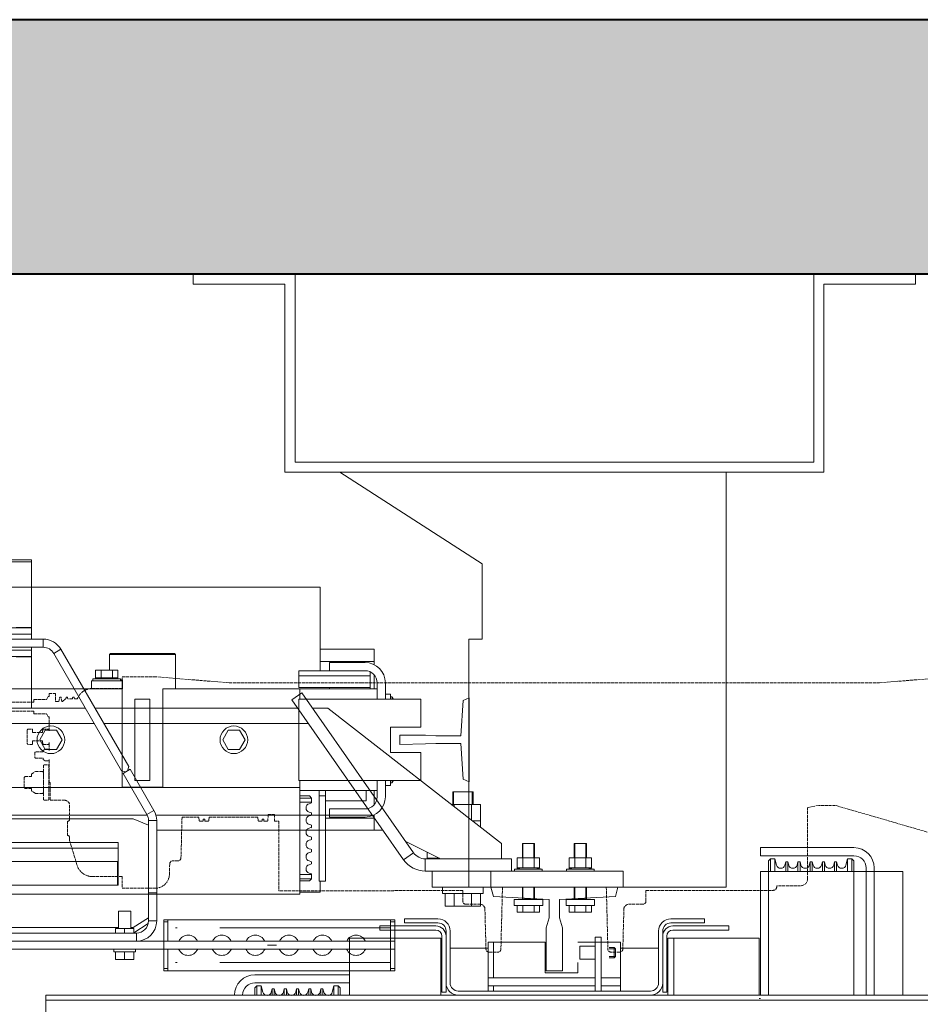
# Model space of a CAD drawing. Units: millimetres. Extents: x -150 to 326013, y -125624 to 153853.
# Drawn here: x 208372 to 209258, y 115576 to 116544 of the extents above; entities that cross this region are included whole.
import ezdxf

# ---------------------------------------------------------------- set-up
doc = ezdxf.new("R2010")
doc.units = ezdxf.units.MM
doc.header["$MEASUREMENT"] = 0
doc.linetypes.add('ACAD_ISO02W100', pattern=[15, 12, -3])
doc.linetypes.add('ACAD_ISO10W100', pattern=[18.1, 12, -3, 0.1, -3])
for name, color, linetype, lineweight in [('10044_C_P_01_PMK_Private - Walls', 131, 'Continuous', 0), ('Concrete', 252, 'Continuous', 0), ('CONT_25', 1, 'Continuous', 0), ('CONT_35', 2, 'Continuous', 0), ('DASH_25', 1, 'ACAD_ISO02W100', 0), ('DASHD_25', 1, 'ACAD_ISO10W100', 0), ('Lifts', 221, 'Continuous', 0)]:
    doc.layers.add(name, color=color, linetype=linetype, lineweight=lineweight)

# ---------------------------------------------------------------- blocks, each defined once
blk = doc.blocks.new('CarSling_CFQ25_0')
at = {"layer": 'CONT_25', "ltscale": 0.1}
for p, q in [((-75.1, 50), (-79.1, 50)), ((-78.6, 50), (-78.6, -50)), ((-81.1, 29.45), (-81.1, 20.15)), ((-80.3, 29.45), (-80.3, 20.15)), ((-79.8, 29.45), (-80, 29.25)), ((-80, 29.25), (-79.1, 29.25)), ((-80, 29.25), (-80, 28.829)), ((-79.8, 29.45), (-79.1, 29.45)), ((-80, 28.829), (-79.1, 28.829)), ((-79.389, 28.665), (-80, 28.829)), ((-79.389, 27.835), (-79.7, 27.751)), ((-79.7, 27.751), (-79.1, 27.751)), ((-79.7, 27.751), (-79.7, 27.549)), ((-79.7, 27.549), (-79.1, 27.549)), ((-79.389, 27.465), (-79.7, 27.549)), ((-79.389, 26.635), (-79.7, 26.551)), ((-79.7, 26.551), (-79.1, 26.551)), ((-79.7, 26.551), (-79.7, 26.45)), ((-79.7, 26.349), (-79.7, 26.45)), ((-79.7, 26.349), (-79.1, 26.349)), ((-79.389, 26.265), (-79.7, 26.349)), ((-79.389, 25.435), (-79.7, 25.351)), ((-79.7, 25.351), (-79.1, 25.351)), ((-79.7, 25.149), (-79.7, 25.351)), ((-79.7, 25.149), (-79.1, 25.149)), ((-79.389, 25.065), (-79.7, 25.149)), ((-79.389, 24.235), (-79.7, 24.151)), ((-79.7, 24.151), (-79.1, 24.151)), ((-79.7, 23.949), (-79.7, 24.151)), ((-79.7, 23.949), (-79.1, 23.949)), ((-79.389, 23.865), (-79.7, 23.949)), ((-79.389, 23.035), (-79.7, 22.951)), ((-79.7, 22.951), (-79.1, 22.951)), ((-79.7, 22.749), (-79.7, 22.951)), ((-79.7, 22.749), (-79.1, 22.749)), ((-79.389, 22.665), (-79.7, 22.749)), ((-79.389, 21.835), (-80, 21.671)), ((-80, 21.671), (-79.1, 21.671)), ((-80, 21.25), (-80, 21.671)), ((-80, 21.25), (-79.1, 21.25)), ((-79.8, 21.05), (-80, 21.25)), ((-79.8, 21.05), (-79.1, 21.05)), ((-84.7, 20.15), (-79.1, 20.15)), ((-84.7, 20.15), (-84.7, 11.15)), ((-85.9, 17.15), (-85.9, 11.65)), ((-85.5, 17.15), (-85.9, 17.15)), ((-85.5, 11.65), (-85.5, 17.15)), ((-85.5, 16.85), (-85.5, 17.15)), ((-86.6, 11.45), (-86.6, 14.75)), ((-86.2, 14.75), (-86.6, 14.75)), ((-86.2, 11.45), (-86.2, 14.75)), ((-80.3, 10.65), (-85.4, 10.65)), ((-79.4, 11.05), (-84.9, 11.05)), ((-84.9, 10.65), (-79.4, 10.65)), ((-84.7, 11.15), (-79.1, 11.15)), ((-79.4, 10.65), (-79.4, 11.05)), ((-80.3, 10.25), (-85.4, 10.25)), ((-83.7, 6.5), (-83.7, 10.25)), ((-79.5, -9.45), (-79.5, 9.45)), ((-79.1, -9.45), (-79.1, 9.45)), ((-84.3, 0.9), (-84.3, 6.5)), ((-84.3, 6.5), (-79.5, 6.5)), ((-84.3, 6), (-80.8, 6)), ((-80.8, -4), (-80.8, 6.5)), ((-80, -4), (-80, 6.5)), ((-80, 6), (-79.5, 6)), ((-81.3, 0.9), (-84.3, 0.9)), ((-81.3, -2.3), (-81.3, 0.9)), ((-84.3, -2.3), (-84.3, -6.5)), ((-83.925, -4), (-83.925, -2.5)), ((-83.925, -2.5), (-83.275, -2.5)), ((-82.625, -2.5), (-83.275, -2.5)), ((-82.625, -4), (-82.625, -2.5)), ((-81.3, -2.3), (-82.295, -2.3)), ((-84.8, -4), (-79.5, -4)), ((-84.8, -4), (-84.8, -4.6)), ((-84.8, -4.6), (-79.5, -4.6)), ((-83.275, -4), (-83.925, -4)), ((-83.275, -4), (-82.625, -4)), ((-80.8, -6.5), (-80.8, -4.6)), ((-80, -6.5), (-80, -4.6)), ((-83.775, -5.4), (-83.775, -5.875)), ((-83.65, -5.4), (-83.65, -6)), ((-82.9, -5.4), (-82.9, -6)), ((-82.775, -5.875), (-82.775, -5.4)), ((-84.3, -6.5), (-79.5, -6.5)), ((-83.775, -5.875), (-83.65, -6)), ((-83.775, -5.875), (-82.775, -5.875)), ((-83.7, -6.5), (-83.7, -10.25)), ((-83.65, -6), (-82.9, -6)), ((-82.9, -6), (-82.775, -5.875)), ((-80.3, -10.25), (-85.4, -10.25)), ((-86.6, -14.75), (-86.6, -11.45)), ((-86.2, -14.75), (-86.2, -11.45)), ((-80.3, -10.65), (-85.4, -10.65)), ((-84.9, -10.65), (-79.4, -10.65)), ((-79.4, -11.05), (-84.9, -11.05)), ((-84.7, -11.15), (-79.1, -11.15)), ((-84.7, -11.15), (-84.7, -20.15)), ((-79.4, -10.65), (-79.4, -11.05)), ((-85.9, -17.15), (-85.9, -11.65)), ((-85.5, -11.65), (-85.5, -17.15)), ((-84.7, -11.75), (-79.1, -11.75)), ((-86.2, -14.75), (-86.6, -14.75)), ((-85.5, -17.15), (-85.9, -17.15)), ((-93.6, -29.45), (-93.6, -20.25)), ((-93.6, -20.25), (-92.8, -20.25)), ((-92.8, -29.45), (-92.8, -20.25)), ((-84.7, -20.15), (-79.1, -20.15)), ((-78.75, -20.25), (-78.75, -20.15)), ((-92.3, -21.05), (-92.5, -21.25)), ((-92.5, -21.25), (-92.5, -21.671)), ((-92.5, -21.25), (-91.25, -21.25)), ((-92.3, -21.05), (-91.25, -21.05)), ((-91.25, -21.05), (-79.1, -21.05)), ((-92.5, -21.671), (-91.25, -21.671)), ((-91.889, -21.835), (-92.5, -21.671)), ((-91.889, -22.665), (-92.2, -22.749)), ((-92.2, -22.749), (-91.25, -22.749)), ((-92.2, -22.749), (-92.2, -22.951)), ((-92.2, -22.951), (-91.25, -22.951)), ((-91.889, -23.035), (-92.2, -22.951)), ((-91.889, -23.865), (-92.2, -23.949)), ((-92.2, -23.949), (-91.25, -23.949)), ((-92.2, -23.949), (-92.2, -24.151)), ((-92.2, -24.151), (-91.25, -24.151)), ((-91.889, -24.235), (-92.2, -24.151)), ((-91.889, -25.065), (-92.2, -25.149)), ((-92.2, -25.149), (-91.25, -25.149)), ((-92.2, -25.149), (-92.2, -25.351)), ((-92.2, -25.351), (-91.25, -25.351)), ((-91.889, -25.435), (-92.2, -25.351)), ((-91.889, -26.265), (-92.2, -26.349)), ((-92.2, -26.349), (-91.25, -26.349)), ((-92.2, -26.349), (-92.2, -26.45)), ((-92.2, -26.551), (-92.2, -26.45)), ((-92.2, -26.551), (-91.25, -26.551)), ((-91.889, -26.635), (-92.2, -26.551)), ((-91.889, -27.465), (-92.2, -27.549)), ((-92.2, -27.549), (-91.25, -27.549)), ((-92.2, -27.751), (-92.2, -27.549)), ((-92.2, -27.751), (-91.25, -27.751)), ((-91.889, -27.835), (-92.2, -27.751)), ((-91.889, -28.665), (-92.5, -28.829)), ((-92.5, -28.829), (-91.25, -28.829)), ((-92.5, -29.25), (-92.5, -28.829)), ((-92.5, -29.25), (-91.25, -29.25)), ((-92.3, -29.45), (-92.5, -29.25)), ((-92.3, -29.45), (-91.25, -29.45)), ((-91.25, -29.45), (-79.1, -29.45)), ((-91.6, -30.65), (-91.25, -30.65)), ((-79.1, -30.65), (-91.25, -30.65)), ((-91.6, -31.45), (-91.25, -31.45)), ((-79.1, -31.45), (-91.25, -31.45))]:
    blk.add_line(p, q, dxfattribs=at)
at = {"layer": 'CONT_25', "ltscale": 0.1, "flags": 128}
for points in [[(-79.1, 50), (-79.1, -50), (-75.1, -50), (-75.1, 50)], [(-79.1, -20.25), (-91.25, -20.25), (-91.25, -34.25), (-79.1, -34.25)]]:
    blk.add_lwpolyline(points, dxfattribs=at)
at = {"layer": 'CONT_25', "ltscale": 0.1}
for centre, radius, start, end in [((-79.1, 29.45), 2, 90, 180), ((-79.1, 29.45), 1.2, 90, 180), ((-79.5, 28.25), 0.43, 285, 75), ((-79.5, 27.05), 0.43, 285, 75), ((-79.5, 25.85), 0.43, 285, 75), ((-79.5, 24.65), 0.43, 285, 75), ((-79.5, 23.45), 0.43, 285, 75), ((-79.5, 22.25), 0.43, 285, 75), ((-84.9, 11.65), 1, 180, 270), ((-84.9, 11.65), 0.6, 180, 270), ((-85.4, 11.45), 1.2, 180, 270), ((-85.4, 11.45), 0.8, 180, 270), ((-80.3, 9.45), 1.2, 0, 90), ((-80.3, 9.45), 0.8, 0, 90), ((-80.3, -9.45), 1.2, 270, 0), ((-80.3, -9.45), 0.8, 270, 0), ((-85.4, -11.45), 1.2, 90, 180), ((-85.4, -11.45), 0.8, 90, 180), ((-84.9, -11.65), 1, 90, 180), ((-84.9, -11.65), 0.6, 90, 180), ((-92, -22.25), 0.43, 285, 75), ((-92, -23.45), 0.43, 285, 75), ((-92, -24.65), 0.43, 285, 75), ((-92, -25.85), 0.43, 285, 75), ((-92, -27.05), 0.43, 285, 75), ((-92, -28.25), 0.43, 285, 75), ((-91.6, -29.45), 2, 180, 270), ((-91.6, -29.45), 1.2, 180, 270)]:
    blk.add_arc(centre, radius, start, end, dxfattribs=at)
blk = doc.blocks.new('RopeFixingBeam_766531G02_0')
at = {"layer": 'CONT_35', "ltscale": 0.3}
for p, q in [((-17.6, 60.9), (-17.6, 46.093)), ((-16.1, 60.9), (-16.1, 45.226)), ((-7.1, 60.9), (-7.1, 40.028)), ((-32.2, 51.4), (-32.2, 59.4)), ((-31.999, 51.4), (-31.999, 59.4)), ((-25.5, 51.4), (-25.5, 59.4)), ((-24.9, 51.4), (-24.9, 59.4)), ((-24.4, 59.7), (-24.4, 50.254)), ((-23.6, 59.7), (-23.6, 50.254)), ((-23.3, 59.4), (-23.3, 51.4)), ((-22.7, 59.4), (-22.7, 51.4)), ((-6.746, 59.4), (-6.746, 41.4)), ((4.5, 59.7), (4.5, 41.1)), ((5.3, 59.7), (5.3, 41.1)), ((6.1, 59.1), (6.1, 16.1)), ((-4.403, 57.9), (-4.403, 42.9)), ((-3.858, 57.9), (-3.858, 42.9)), ((-2.55, 42.95), (-2.55, 57.85)), ((-0.224, 42.9), (-0.224, 57.9)), ((3.955, 55.8), (3.955, 42.85)), ((-25.555, 51.4), (-25.555, 52.9)), ((-22.645, 52.9), (-22.645, 51.4)), ((-32.2, 51.4), (-24.4, 51.4)), ((-23.6, 51.4), (-17.6, 51.4)), ((-24.4, 50.254), (-23.6, 50.254)), ((-23.401, 48.522), (-23.001, 49.215)), ((-23.401, 48.522), (-11.86, 41.851)), ((-23.001, 49.215), (-11.459, 42.544)), ((-17.6, 45.169), (-17.6, 25.252)), ((-16.1, 44.302), (-16.1, 24.202)), ((-4.403, 42.9), (-0.224, 42.9)), ((-0.224, 42.95), (-2.55, 42.95)), ((2.35, 41.65), (2.35, 42.85)), ((4.05, 42.85), (2.35, 42.85)), ((4.05, 41.35), (4.05, 43.15)), ((4.5, 43.15), (4.05, 43.15)), ((6.35, 43.31), (6.1, 43.31)), ((6.35, 41.19), (6.35, 43.31)), ((6.35, 43.15), (7.1, 43.15)), ((7.1, 43.15), (7.1, 41.35)), ((-11.45, 41.961), (-11.86, 41.851)), ((-11.6, 41.701), (-11.2, 42.394)), ((-7.564, 39.368), (-11.6, 41.701)), ((-11.35, 42.134), (-11.459, 42.544)), ((-7.164, 40.061), (-11.2, 42.394)), ((4.05, 41.65), (2.35, 41.65)), ((3.955, 41.65), (3.955, 41.4)), ((4.5, 42.25), (4.05, 42.25)), ((6.35, 42.25), (7.1, 42.25)), ((-6.119, 39.9), (-6.746, 41.4)), ((3.955, 41.4), (2.994, 39.9)), ((4.468, 41.35), (3.558, 39.931)), ((4.05, 41.4), (3.955, 41.4)), ((4.5, 41.35), (4.05, 41.35)), ((5.3, 41.1), (4.5, 41.1)), ((5.3, 41.1), (5.3, 16.1)), ((6.35, 41.19), (6.1, 41.19)), ((6.35, 41.35), (7.1, 41.35)), ((-7.564, 39.368), (-7.164, 40.061)), ((-6.564, 39.1), (-6.564, 39.9)), ((-6.564, 39.9), (3.3, 39.9)), ((0.539, 39.1), (0.539, 39.9)), ((3.3, 39.1), (3.3, 39.9)), ((-7.1, 39.174), (-7.1, 17.9)), ((-6.564, 39.1), (3.3, 39.1)), ((-5.6, 39.1), (-5.6, 16.85)), ((3.2, 38), (3.2, 38.4)), ((3.2, 38.4), (3.4, 38.4)), ((3.2, 16.1), (3.2, 38)), ((3.2, 38), (3.387, 38)), ((3.4, 38.4), (3.4, 38)), ((5.3, 38.4), (3.4, 38.4)), ((5.3, 38), (3.4, 38)), ((5.3, 38.4), (6.1, 38.4)), ((8, 38.4), (6.1, 38.4)), ((8, 38), (6.1, 38)), ((8, 38.4), (8, 38)), ((8, 38.4), (8.2, 38.4)), ((8.013, 38), (8.2, 38)), ((8.2, 38.4), (8.2, 38)), ((8.2, 16.1), (8.2, 38)), ((5.7, 27.75), (5.7, 28.202)), ((5.7, 27.75), (5.7, 27.306)), ((-18.419, 25.826), (-19.107, 24.843)), ((-18.419, 25.826), (-2.709, 14.825)), ((-19.107, 24.843), (-3.397, 13.843)), ((-17.6, 22.288), (-17.6, 23.788)), ((-4.3, 5.2), (-17.6, 22.288)), ((3.2, 15.7), (3.2, 16.1)), ((3.2, 16.1), (8.2, 16.1)), ((3.4, 15.7), (3.2, 15.7)), ((3.4, 15.7), (3.4, 16.1)), ((3.4, 15.7), (8, 15.7)), ((5.3, 15.7), (5.3, 16.1)), ((6.1, 16.1), (6.1, 15.7)), ((8, 15.7), (8, 16.1)), ((8.2, 15.7), (8, 15.7)), ((8.2, 16.1), (8.2, 15.7)), ((-4.494, 14.61), (-2.8, 11.2)), ((-2.709, 14.825), (-3.397, 13.843)), ((-2.8, 12.696), (-2.8, 4.2)), ((-1.6, 12.696), (-2.8, 12.696)), ((-1.6, 12.696), (-1.6, 12)), ((-2.85, 12.5), (-3.446, 12.5)), ((-2.85, 11.301), (-2.85, 12.5)), ((-1.6, -6.75), (-1.6, 12)), ((0, 12), (-1.6, 12)), ((0, -6.75), (0, 12)), ((0, 11), (0.6, 11)), ((0.6, 11), (0.6, 7)), ((0.6, 10.732), (1.85, 10.732)), ((1.85, 10.732), (1.85, 7.268)), ((-9.4, 8), (-9.4, 10)), ((-8.15, 10), (-9.4, 10)), ((-8.15, 9.92), (-9.4, 9.92)), ((-8.15, 7.268), (-8.15, 10.146)), ((-7.932, 9.866), (-8.15, 9.866)), ((0.6, 9.866), (1.85, 9.866)), ((-8.15, 8.08), (-9.4, 8.08)), ((-8.15, 8), (-9.4, 8)), ((-6.584, 8.134), (-8.15, 8.134)), ((-6.55, 7.268), (-6.55, 8.091)), ((0.6, 8.134), (1.85, 8.134)), ((-5.91, 7.268), (-8.15, 7.268)), ((0, 7), (0.6, 7)), ((0.6, 7.268), (1.85, 7.268)), ((0, 6.25), (-1.6, 6.25)), ((-2.8, 5.2), (-4.3, 5.2)), ((-1.6, 4.2), (-2.8, 4.2)), ((-1.782, 3.912), (-1.9, 3.2)), ((-1.782, 3.912), (-1.782, 1.188)), ((-1.6, 3.912), (-1.782, 3.912)), ((1.2, 3.95), (1.2, 1.15)), ((1.79, 3.95), (1.2, 3.95)), ((1.79, 3.95), (1.79, 1.15)), ((-4.3, 1.95), (-4.3, 3.15)), ((-2.9, 3.15), (-4.3, 3.15)), ((-2.9, 3.095), (-4.3, 3.095)), ((-2.9, 1.453), (-2.9, 3.647)), ((-1.9, 3.647), (-2.9, 3.647)), ((-1.9, 3.098), (-2.9, 3.098)), ((-1.9, 1.453), (-1.9, 3.647)), ((1.2, 3.15), (0, 3.15)), ((1.175, 3.095), (0, 3.095)), ((1.175, 1.95), (1.175, 3.15)), ((1.79, 3.647), (2.45, 3.647)), ((1.79, 3.098), (2.45, 3.098)), ((2.45, 3.647), (2.45, 1.453)), ((-2.9, 2.005), (-4.3, 2.005)), ((-2.9, 1.95), (-4.3, 1.95)), ((-1.9, 2.002), (-2.9, 2.002)), ((1.175, 2.005), (0, 2.005)), ((1.2, 1.95), (0, 1.95)), ((1.79, 2.002), (2.45, 2.002)), ((-1.9, 1.453), (-2.9, 1.453)), ((-1.782, 1.188), (-1.9, 1.9)), ((-1.6, 1.188), (-1.782, 1.188)), ((1.79, 1.15), (1.2, 1.15)), ((1.79, 1.453), (2.45, 1.453)), ((-2.9, -3.647), (-2.9, -1.453)), ((-1.9, -1.453), (-2.9, -1.453)), ((-1.782, -1.188), (-1.9, -1.9)), ((-1.9, -3.647), (-1.9, -1.453)), ((-1.782, -1.188), (-1.782, -3.912)), ((-1.6, -1.188), (-1.782, -1.188)), ((1.2, -1.15), (1.2, -3.95)), ((1.79, -1.15), (1.2, -1.15)), ((1.79, -1.15), (1.79, -3.95)), ((1.79, -1.453), (2.45, -1.453)), ((2.45, -1.453), (2.45, -3.647)), ((-4.3, -3.15), (-4.3, -1.95)), ((-2.9, -1.95), (-4.3, -1.95)), ((-2.9, -2.005), (-4.3, -2.005)), ((-1.9, -2.002), (-2.9, -2.002)), ((1.2, -1.95), (0, -1.95)), ((1.175, -2.005), (0, -2.005)), ((1.175, -3.15), (1.175, -1.95)), ((1.79, -2.002), (2.45, -2.002)), ((-2.9, -3.095), (-4.3, -3.095)), ((-2.9, -3.15), (-4.3, -3.15)), ((-1.9, -3.098), (-2.9, -3.098)), ((-1.9, -3.647), (-2.9, -3.647)), ((-1.782, -3.912), (-1.9, -3.2)), ((1.175, -3.095), (0, -3.095)), ((1.2, -3.15), (0, -3.15)), ((1.79, -3.098), (2.45, -3.098)), ((1.79, -3.647), (2.45, -3.647)), ((-1.6, -3.912), (-1.782, -3.912)), ((1.79, -3.95), (1.2, -3.95)), ((0, -6.75), (-1.6, -6.75))]:
    blk.add_line(p, q, dxfattribs=at)
for centre, radius, start, end in [((-22.4, 50.254), 2, 180, 239.9706), ((-22.4, 50.254), 1.2, 180, 239.9706), ((3.3, 41.1), 1.2, 270, 0), ((3.3, 41.1), 2, 270, 0), ((-6.564, 41.1), 1.2, 239.9706, 270), ((-6.564, 41.1), 2, 239.9706, 270), ((5.7, 36), 1, 113.62218, 246.37782), ((5.7, 36), 1, 293.62218, 66.37782), ((5.7, 32.7), 1, 113.62218, 246.37782), ((5.7, 32.7), 1, 293.62218, 66.37782), ((5.7, 29.4), 1, 113.62218, 246.37782), ((5.7, 29.4), 1, 293.62218, 66.37782), ((5.7, 26.1), 1, 113.62218, 246.37782), ((5.7, 26.1), 1, 293.62218, 66.37782), ((5.7, 22.8), 1, 113.62218, 246.37782), ((5.7, 22.8), 1, 293.62218, 66.37782), ((5.7, 19.5), 1, 113.62218, 246.37782), ((5.7, 19.5), 1, 293.62218, 66.37782), ((-4.2, 12.696), 2.6, 0, 55), ((-4.2, 12.696), 1.4, 0, 55)]:
    blk.add_arc(centre, radius, start, end, dxfattribs=at)
at = {"layer": 'DASHD_25', "ltscale": 1.4}
for p, q in [((4, 16.1), (4, 38)), ((7.4, 16.1), (7.4, 38))]:
    blk.add_line(p, q, dxfattribs=at)
blk = doc.blocks.new('CwtSling_CWT-Q25_0')
at = {"layer": 'CONT_25', "ltscale": 0.1}
for p, q in [((-13.868, 32.134), (-13.668, 32.334)), ((-13.868, 32.134), (-13.868, 31.185)), ((-13.668, 32.334), (-13.247, 32.334)), ((-13.151, 32.26), (-13.109, 32.103)), ((-12.279, 32.103), (-12.236, 32.26)), ((-12.14, 32.334), (-12.048, 32.334)), ((-11.952, 32.26), (-11.909, 32.103)), ((-11.079, 32.103), (-11.037, 32.26)), ((-10.941, 32.334), (-10.849, 32.334)), ((-10.752, 32.26), (-10.71, 32.103)), ((-9.88, 32.103), (-9.838, 32.26)), ((-9.741, 32.334), (-9.649, 32.334)), ((-9.553, 32.26), (-9.511, 32.103)), ((-8.68, 32.103), (-8.638, 32.26)), ((-8.542, 32.334), (-8.45, 32.334)), ((-8.353, 32.26), (-8.311, 32.103)), ((-7.481, 32.103), (-7.439, 32.26)), ((-7.342, 32.334), (-7.25, 32.334)), ((-7.154, 32.26), (-7.112, 32.103)), ((-6.282, 32.103), (-6.239, 32.26)), ((-6.143, 32.334), (-5.722, 32.334)), ((-5.522, 32.134), (-5.722, 32.334)), ((-5.522, 31.185), (-5.522, 32.134)), ((-13.868, -0.75), (-13.868, 0.2)), ((-5.522, 0.2), (-5.522, -0.75)), ((5.522, 0.75), (5.722, 0.95)), ((5.522, 0.75), (5.522, -0.2)), ((5.722, 0.95), (6.143, 0.95)), ((6.239, 0.875), (6.282, 0.718)), ((7.112, 0.718), (7.154, 0.875)), ((7.25, 0.95), (7.342, 0.95)), ((7.439, 0.875), (7.481, 0.718)), ((8.311, 0.718), (8.353, 0.875)), ((8.45, 0.95), (8.542, 0.95)), ((8.638, 0.875), (8.68, 0.718)), ((9.511, 0.718), (9.553, 0.875)), ((9.649, 0.95), (9.741, 0.95)), ((9.838, 0.875), (9.88, 0.718)), ((10.71, 0.718), (10.752, 0.875)), ((10.849, 0.95), (10.941, 0.95)), ((11.037, 0.875), (11.079, 0.718)), ((11.909, 0.718), (11.952, 0.875)), ((12.048, 0.95), (12.14, 0.95)), ((12.236, 0.875), (12.279, 0.718)), ((13.109, 0.718), (13.151, 0.875)), ((13.247, 0.95), (13.668, 0.95)), ((13.868, 0.75), (13.668, 0.95)), ((13.868, -0.2), (13.868, 0.75)), ((-13.868, -0.75), (-13.668, -0.95)), ((-13.668, -0.95), (-13.247, -0.95)), ((-13.151, -0.875), (-13.109, -0.718)), ((-12.279, -0.718), (-12.236, -0.875)), ((-12.14, -0.95), (-12.048, -0.95)), ((-11.952, -0.875), (-11.909, -0.718)), ((-11.079, -0.718), (-11.037, -0.875)), ((-10.941, -0.95), (-10.849, -0.95)), ((-10.752, -0.875), (-10.71, -0.718)), ((-9.88, -0.718), (-9.838, -0.875)), ((-9.741, -0.95), (-9.649, -0.95)), ((-9.553, -0.875), (-9.511, -0.718)), ((-8.68, -0.718), (-8.638, -0.875)), ((-8.542, -0.95), (-8.45, -0.95)), ((-8.353, -0.875), (-8.311, -0.718)), ((-7.481, -0.718), (-7.439, -0.875)), ((-7.342, -0.95), (-7.25, -0.95)), ((-7.154, -0.875), (-7.112, -0.718)), ((-6.282, -0.718), (-6.239, -0.875)), ((-6.143, -0.95), (-5.722, -0.95)), ((-5.522, -0.75), (-5.722, -0.95)), ((5.522, -32.134), (5.522, -31.185)), ((5.722, -32.334), (5.722, -31.185)), ((6.143, -32.334), (6.143, -31.185)), ((13.247, -32.334), (13.247, -31.185)), ((13.668, -32.334), (13.668, -31.185)), ((13.868, -31.185), (13.868, -32.134)), ((5.522, -32.134), (5.722, -32.334)), ((5.722, -32.334), (6.143, -32.334)), ((6.239, -32.26), (6.282, -32.103)), ((7.112, -32.103), (7.154, -32.26)), ((7.25, -32.334), (7.342, -32.334)), ((7.439, -32.26), (7.481, -32.103)), ((8.311, -32.103), (8.353, -32.26)), ((8.45, -32.334), (8.542, -32.334)), ((8.638, -32.26), (8.68, -32.103)), ((9.511, -32.103), (9.553, -32.26)), ((9.649, -32.334), (9.741, -32.334)), ((9.838, -32.26), (9.88, -32.103)), ((10.71, -32.103), (10.752, -32.26)), ((10.849, -32.334), (10.941, -32.334)), ((11.037, -32.26), (11.079, -32.103)), ((11.909, -32.103), (11.952, -32.26)), ((12.048, -32.334), (12.14, -32.334)), ((12.236, -32.26), (12.279, -32.103)), ((13.109, -32.103), (13.151, -32.26)), ((13.247, -32.334), (13.668, -32.334)), ((13.868, -32.134), (13.668, -32.334))]:
    blk.add_line(p, q, dxfattribs=at)
for centre, radius, start, end in [((-13.247, 32.234), 0.1, 15, 90), ((-12.694, 32.214), 0.43, 195, 270), ((-12.694, 32.214), 0.43, 270, 345), ((-12.14, 32.234), 0.1, 90, 165), ((-12.048, 32.234), 0.1, 15, 90), ((-11.494, 32.214), 0.43, 195, 345), ((-10.941, 32.234), 0.1, 90, 165), ((-10.849, 32.234), 0.1, 15, 90), ((-10.295, 32.214), 0.43, 195, 345), ((-9.741, 32.234), 0.1, 90, 165), ((-9.649, 32.234), 0.1, 15, 90), ((-9.095, 32.214), 0.43, 195, 345), ((-8.542, 32.234), 0.1, 90, 165), ((-8.45, 32.234), 0.1, 15, 90), ((-7.896, 32.214), 0.43, 195, 345), ((-7.342, 32.234), 0.1, 90, 165), ((-7.25, 32.234), 0.1, 15, 90), ((-6.697, 32.214), 0.43, 195, 345), ((-6.143, 32.234), 0.1, 90, 165), ((6.143, 0.85), 0.1, 15, 90), ((6.697, 0.83), 0.43, 195, 270), ((6.697, 0.83), 0.43, 270, 345), ((7.25, 0.85), 0.1, 90, 165), ((7.342, 0.85), 0.1, 15, 90), ((7.896, 0.83), 0.43, 195, 345), ((8.45, 0.85), 0.1, 90, 165), ((8.542, 0.85), 0.1, 15, 90), ((9.095, 0.83), 0.43, 195, 345), ((9.649, 0.85), 0.1, 90, 165), ((9.741, 0.85), 0.1, 15, 90), ((10.295, 0.83), 0.43, 195, 345), ((10.849, 0.85), 0.1, 90, 165), ((10.941, 0.85), 0.1, 15, 90), ((11.494, 0.83), 0.43, 195, 345), ((12.048, 0.85), 0.1, 90, 165), ((12.14, 0.85), 0.1, 15, 90), ((12.694, 0.83), 0.43, 195, 345), ((13.247, 0.85), 0.1, 90, 165), ((-13.247, -0.85), 0.1, 270, 345), ((-12.694, -0.83), 0.43, 90, 165), ((-12.694, -0.83), 0.43, 15, 90), ((-12.14, -0.85), 0.1, 195, 270), ((-12.048, -0.85), 0.1, 270, 345), ((-11.494, -0.83), 0.43, 15, 165), ((-10.941, -0.85), 0.1, 195, 270), ((-10.849, -0.85), 0.1, 270, 345), ((-10.295, -0.83), 0.43, 15, 165), ((-9.741, -0.85), 0.1, 195, 270), ((-9.649, -0.85), 0.1, 270, 345), ((-9.095, -0.83), 0.43, 15, 165), ((-8.542, -0.85), 0.1, 195, 270), ((-8.45, -0.85), 0.1, 270, 345), ((-7.896, -0.83), 0.43, 15, 165), ((-7.342, -0.85), 0.1, 195, 270), ((-7.25, -0.85), 0.1, 270, 345), ((-6.697, -0.83), 0.43, 15, 165), ((-6.143, -0.85), 0.1, 195, 270), ((6.697, -32.214), 0.43, 90, 165), ((6.697, -32.214), 0.43, 15, 90), ((7.896, -32.214), 0.43, 15, 165), ((9.095, -32.214), 0.43, 15, 165), ((10.295, -32.214), 0.43, 15, 165), ((11.494, -32.214), 0.43, 15, 165), ((12.694, -32.214), 0.43, 15, 165), ((6.143, -32.234), 0.1, 270, 345), ((7.25, -32.234), 0.1, 195, 270), ((7.342, -32.234), 0.1, 270, 345), ((8.45, -32.234), 0.1, 195, 270), ((8.542, -32.234), 0.1, 270, 345), ((9.649, -32.234), 0.1, 195, 270), ((9.741, -32.234), 0.1, 270, 345), ((10.849, -32.234), 0.1, 195, 270), ((10.941, -32.234), 0.1, 270, 345), ((12.048, -32.234), 0.1, 195, 270), ((12.14, -32.234), 0.1, 270, 345), ((13.247, -32.234), 0.1, 195, 270)]:
    blk.add_arc(centre, radius, start, end, dxfattribs=at)
at = {"layer": 'CONT_35', "ltscale": 0.1}
for p, q in [((-1.249, 43.079), (-3.998, 43.079)), ((-3.998, 31.085), (-3.998, 43.079)), ((-1.249, 43.079), (-1.249, 40.08)), ((1.249, 40.08), (1.249, 43.079)), ((3.998, 43.079), (1.249, 43.079)), ((3.998, 31.085), (3.998, 43.079)), ((-4.498, 40.08), (-4.498, 39.58)), ((-4.498, 40.08), (-3.998, 40.08)), ((-3.998, 40.367), (-4.228, 40.26)), ((-4.228, 40.26), (-4.228, 40.08)), ((-3.998, 40.26), (-4.228, 40.26)), ((1.249, 40.08), (-1.249, 40.08)), ((3.998, 40.367), (4.228, 40.26)), ((4.228, 40.26), (3.998, 40.26)), ((3.998, 40.08), (4.498, 40.08)), ((4.228, 40.26), (4.228, 40.08)), ((4.498, 40.08), (4.498, 39.58)), ((-5.597, 39.58), (-3.998, 39.58)), ((-5.597, 38.781), (-3.998, 38.781)), ((-4.998, 31.185), (-4.998, 38.781)), ((3.998, 39.58), (5.597, 39.58)), ((3.998, 38.781), (5.597, 38.781)), ((4.998, 38.781), (4.998, 31.185)), ((-8.896, 38.481), (-8.896, 33.683)), ((-8.896, 38.481), (-7.372, 38.481)), ((-7.696, 38.481), (-7.696, 33.683)), ((-4.998, 38.481), (-6.383, 38.481)), ((6.383, 38.481), (4.998, 38.481)), ((4.998, 38.081), (6.684, 38.081)), ((5.129, 31.085), (5.129, 38.081)), ((6.297, 31.085), (6.297, 38.081)), ((8.896, 38.481), (7.372, 38.481)), ((7.696, 38.481), (7.696, 33.184)), ((8.896, 38.481), (8.896, 33.184)), ((-7.596, 34.083), (-7.596, 37.581)), ((-6.797, 34.083), (-6.797, 37.581)), ((-5.997, 33.683), (-5.997, 37.681)), ((-5.997, 37.681), (-4.998, 37.681)), ((6.797, 37.581), (6.797, 31.085)), ((7.596, 37.581), (7.596, 34.083)), ((-7.596, 34.083), (-6.797, 34.083)), ((5.129, 34.083), (4.998, 34.083)), ((7.596, 34.083), (6.797, 34.083)), ((-14.993, 31.185), (-14.993, 33.184)), ((-14.993, 33.184), (-13.893, 33.184)), ((-4.998, 33.683), (-13.893, 33.683)), ((-13.893, 33.084), (-13.893, 33.683)), ((-4.998, 33.084), (-13.893, 33.084)), ((-5.497, 33.084), (-5.497, 33.683)), ((6.797, 33.184), (14.993, 33.184)), ((14.993, 33.184), (14.993, -0.2)), ((-15.192, 0.2), (-15.192, 31.185)), ((-3.998, 31.185), (-15.192, 31.185)), ((-4.698, 31.185), (-4.698, 0.2)), ((3.998, 31.085), (-3.998, 31.085)), ((4.998, 31.185), (3.998, 31.185)), ((4.998, 31.185), (4.998, 17.691)), ((5.129, 31.085), (6.797, 31.085)), ((0, 25.784), (-0.95, 25.236)), ((-0.95, 25.236), (-0.95, 24.14)), ((0.95, 25.236), (0, 25.784)), ((0.95, 24.14), (0.95, 25.236)), ((-0.95, 24.14), (0, 23.591)), ((0, 23.591), (0.95, 24.14)), ((4.998, 18.941), (8.396, 18.941)), ((8.396, 18.941), (8.396, 12.444)), ((8.396, 18.941), (8.496, 18.841)), ((8.496, 18.841), (8.496, 12.544)), ((-4.668, 13.693), (-4.668, 17.691)), ((4.998, 17.691), (-4.668, 17.691)), ((-3.998, 14.943), (-3.998, 16.442)), ((-3.998, 16.442), (3.998, 16.442)), ((3.998, 14.943), (3.998, 16.442)), ((-3.998, 14.943), (3.998, 14.943)), ((-4.668, 13.693), (5.797, 13.693)), ((4.998, 13.743), (5.897, 13.743)), ((4.998, 13.693), (4.998, 0.2)), ((5.797, 13.693), (5.797, 10.695)), ((5.797, 13.556), (5.979, 13.556)), ((5.897, 13.556), (5.897, 13.743)), ((5.979, 13.556), (6.097, 12.844)), ((5.979, 10.832), (5.979, 13.556)), ((6.097, 13.29), (6.097, 11.098)), ((6.097, 13.29), (6.847, 13.29)), ((6.097, 12.742), (6.847, 12.742)), ((6.847, 13.29), (6.847, 11.098)), ((6.097, 11.646), (6.847, 11.646)), ((6.847, 12.444), (8.396, 12.444)), ((8.396, 12.444), (8.496, 12.544)), ((4.998, 10.695), (5.797, 10.695)), ((5.797, 10.832), (5.979, 10.832)), ((5.979, 10.832), (6.097, 11.544)), ((6.097, 11.098), (6.847, 11.098)), ((0, 7.793), (-0.95, 7.245)), ((0.95, 7.245), (0, 7.793)), ((-0.95, 7.245), (-0.95, 6.148)), ((0.95, 6.148), (0.95, 7.245)), ((-0.95, 6.148), (0, 5.6)), ((0, 5.6), (0.95, 6.148)), ((4.998, 2.299), (13.893, 2.299)), ((5.497, 1.699), (5.497, 2.299)), ((13.893, 1.699), (13.893, 2.299)), ((4.998, 1.699), (13.893, 1.699)), ((4.998, 0.2), (-15.192, 0.2)), ((-14.993, -33.184), (-14.993, 0.2)), ((-4.998, -0.2), (-4.998, 0.2)), ((4.998, 0.2), (4.998, -0.2)), ((-4.998, -0.2), (15.192, -0.2)), ((-4.998, -0.2), (-4.998, -13.693)), ((4.698, -31.185), (4.698, -0.2)), ((15.192, -31.185), (15.192, -0.2)), ((-4.998, -1.699), (-13.893, -1.699)), ((-13.893, -1.699), (-13.893, -2.299)), ((-5.497, -1.699), (-5.497, -2.299)), ((-4.998, -2.299), (-13.893, -2.299)), ((0, -5.6), (-0.95, -6.148)), ((0.95, -6.148), (0, -5.6)), ((-0.95, -6.148), (-0.95, -7.245)), ((0.95, -7.245), (0.95, -6.148)), ((-0.95, -7.245), (0, -7.793)), ((0, -7.793), (0.95, -7.245)), ((-6.097, -11.098), (-6.847, -11.098)), ((-6.847, -13.29), (-6.847, -11.098)), ((-5.979, -10.832), (-6.097, -11.544)), ((-6.097, -13.29), (-6.097, -11.098)), ((-5.979, -13.556), (-5.979, -10.832)), ((-5.797, -10.832), (-5.979, -10.832)), ((-5.797, -13.693), (-5.797, -10.695)), ((-4.998, -10.695), (-5.797, -10.695)), ((-8.396, -12.444), (-8.496, -12.544)), ((-8.496, -18.841), (-8.496, -12.544)), ((-8.396, -18.941), (-8.396, -12.444)), ((-6.847, -12.444), (-8.396, -12.444)), ((-6.097, -11.646), (-6.847, -11.646)), ((-6.097, -12.742), (-6.847, -12.742)), ((-6.097, -13.29), (-6.847, -13.29)), ((-5.979, -13.556), (-6.097, -12.844)), ((-5.797, -13.556), (-5.979, -13.556)), ((-5.897, -13.556), (-5.897, -13.743)), ((-4.998, -13.743), (-5.897, -13.743)), ((-5.797, -13.693), (4.668, -13.693)), ((4.668, -13.693), (4.668, -17.691)), ((-3.998, -14.943), (3.998, -14.943)), ((-3.998, -16.442), (-3.998, -14.943)), ((3.998, -16.442), (3.998, -14.943)), ((-3.998, -16.442), (3.998, -16.442)), ((-4.998, -17.691), (4.668, -17.691)), ((-4.998, -17.691), (-4.998, -31.185)), ((-8.396, -18.941), (-8.496, -18.841)), ((-4.998, -18.941), (-8.396, -18.941)), ((0, -23.591), (-0.95, -24.14)), ((-0.95, -24.14), (-0.95, -25.236)), ((0.95, -24.14), (0, -23.591)), ((0.95, -25.236), (0.95, -24.14)), ((-0.95, -25.236), (0, -25.784)), ((0, -25.784), (0.95, -25.236)), ((-6.797, -31.085), (-6.797, -37.581)), ((-5.129, -31.085), (-6.797, -31.085)), ((-6.297, -31.085), (-6.297, -38.081)), ((-5.129, -31.085), (-5.129, -38.081)), ((-4.998, -38.781), (-4.998, -31.185)), ((-4.998, -31.185), (-3.998, -31.185)), ((-3.998, -31.085), (-3.998, -43.079)), ((-3.998, -31.085), (3.998, -31.085)), ((3.998, -31.085), (3.998, -43.079)), ((3.998, -31.185), (15.192, -31.185)), ((4.998, -31.185), (4.998, -38.781)), ((14.993, -31.185), (14.993, -33.184)), ((-6.797, -33.184), (-14.993, -33.184)), ((-8.896, -33.184), (-8.896, -38.481)), ((-7.696, -33.184), (-7.696, -38.481)), ((4.998, -33.084), (13.893, -33.084)), ((4.998, -33.683), (13.893, -33.683)), ((5.497, -33.084), (5.497, -33.683)), ((5.997, -33.683), (5.997, -37.681)), ((7.696, -33.683), (7.696, -38.481)), ((8.896, -33.683), (8.896, -38.481)), ((13.893, -33.084), (13.893, -33.683)), ((14.993, -33.184), (13.893, -33.184)), ((-7.596, -34.083), (-6.797, -34.083)), ((-7.596, -37.581), (-7.596, -34.083)), ((-5.129, -34.083), (-4.998, -34.083)), ((7.596, -34.083), (6.797, -34.083)), ((6.797, -34.083), (6.797, -37.581)), ((7.596, -34.083), (7.596, -37.581)), ((5.997, -37.681), (4.998, -37.681)), ((-8.896, -38.481), (-7.372, -38.481)), ((-6.684, -38.081), (-4.998, -38.081)), ((-4.998, -38.481), (-6.383, -38.481)), ((6.383, -38.481), (4.998, -38.481)), ((8.896, -38.481), (7.372, -38.481)), ((-3.998, -38.781), (-5.597, -38.781)), ((-3.998, -39.58), (-5.597, -39.58)), ((-4.498, -40.08), (-4.498, -39.58)), ((5.597, -38.781), (3.998, -38.781)), ((5.597, -39.58), (3.998, -39.58)), ((4.498, -40.08), (4.498, -39.58)), ((-3.998, -40.08), (-4.498, -40.08)), ((-4.228, -40.26), (-4.228, -40.08)), ((-4.228, -40.26), (-3.998, -40.26)), ((-3.998, -40.367), (-4.228, -40.26)), ((1.249, -40.08), (-1.249, -40.08)), ((-1.249, -43.079), (-1.249, -40.08)), ((1.249, -43.079), (1.249, -40.08)), ((4.498, -40.08), (3.998, -40.08)), ((3.998, -40.26), (4.228, -40.26)), ((3.998, -40.367), (4.228, -40.26)), ((4.228, -40.26), (4.228, -40.08)), ((-3.998, -43.079), (-1.249, -43.079)), ((1.249, -43.079), (3.998, -43.079))]:
    blk.add_line(p, q, dxfattribs=at)
for centre in [(0, 24.688), (0, 6.697), (0, -6.697), (0, -24.688)]:
    blk.add_circle(centre, 1.362, dxfattribs=at)
for centre, radius, start, end in [((-5.597, 37.581), 1.999, 90, 180), ((-5.597, 37.581), 1.199, 90, 180), ((5.597, 37.581), 1.999, 0, 90), ((5.597, 37.581), 1.199, 0, 90), ((-5.597, -37.581), 1.999, 180, 270), ((-5.597, -37.581), 1.199, 180, 270), ((5.597, -37.581), 1.999, 270, 0), ((5.597, -37.581), 1.199, 270, 0)]:
    blk.add_arc(centre, radius, start, end, dxfattribs=at)
blk = doc.blocks.new('ExtBracket_KM766588G01_0')
at = {"layer": 'CONT_35', "ltscale": 0.1, "flags": 128}
blk.add_lwpolyline([(0, 0), (0, 26.5), (-18.5, 26.5), (-18.5, 35.5), (-19.5, 35.5), (-19.5, 25.5), (-1, 25.5), (-1, 0), (-1, -25.5), (-19.5, -25.5), (-19.5, -35.5), (-18.5, -35.5), (-18.5, -26.5), (0, -26.5), (0, 0), (0, 0)], close=True, dxfattribs=at)
blk = doc.blocks.new('ComboBracket_KM800909G01_0')
at = {"layer": 'CONT_35', "ltscale": 0.1, "flags": 128}
blk.add_lwpolyline([(0, -0.1), (0, -16.9), (-40.8, -16.9), (-40.8, 21.1), (-31.8, 7.1), (-24.4, 7.1), (-24.4, 8.4), (0, 8.4), (0, 0), (0, -0.1)], close=True, dxfattribs=at)
blk = doc.blocks.new('Machinery_MX10_0')
at = {"layer": 'DASH_25', "ltscale": 0.025}
for p, q in [((-18.203, 51.168), (-18.203, 54.724)), ((-17.303, 51.168), (-17.303, 54.724)), ((-15.554, 51.774), (-15.554, 51.314)), ((-15.554, 51.314), (-15.243, 51.314)), ((-15.366, 51.844), (-14.24, 51.844)), ((-14.363, 51.314), (-14.052, 51.314)), ((-14.052, 51.314), (-14.052, 51.774)), ((-11.126, 51.413), (-11.4, 51.011)), ((-10.903, 51.413), (-11.126, 51.413)), ((-10.783, 52.143), (-10.903, 52.023)), ((-10.903, 52.023), (-10.903, 51.413)), ((-9.823, 52.143), (-10.783, 52.143)), ((-9.703, 52.023), (-9.823, 52.143)), ((-9.703, 51.413), (-9.703, 52.023)), ((-9.48, 51.413), (-9.703, 51.413)), ((-9.206, 51.011), (-9.48, 51.413)), ((-18.433, 51.168), (-18.453, 51.148)), ((-18.453, 51.148), (-18.453, 49.968)), ((-17.073, 51.168), (-17.053, 51.148)), ((-17.053, 51.148), (-17.053, 49.968)), ((-15.203, 51.274), (-15.203, 50.313)), ((-14.403, 50.313), (-14.403, 51.274)), ((-13.303, 51.03), (-13.243, 51.09)), ((-13.303, 50.263), (-13.303, 51.03)), ((-13.243, 51.09), (-12.763, 51.09)), ((-12.763, 51.09), (-12.703, 51.03)), ((-12.703, 51.03), (-12.703, 50.263)), ((-11.4, 51.011), (-11.4, 50.315)), ((-9.206, 51.011), (-9.206, 50.315)), ((-18.853, 49.663), (-19.053, 49.663)), ((-19.053, 49.663), (-19.053, 49.063)), ((-18.753, 49.663), (-18.853, 49.663)), ((-18.483, 49.916), (-18.753, 49.76)), ((-18.753, 49.76), (-18.753, 49.663)), ((-17.023, 49.916), (-16.753, 49.76)), ((-16.753, 49.76), (-16.753, 49.663)), ((-15.366, 49.663), (-16.753, 49.663)), ((-15.554, 50.243), (-15.554, 49.733)), ((-15.203, 50.313), (-15.366, 50.313)), ((-14.24, 50.313), (-14.403, 50.313)), ((-13.436, 49.663), (-14.24, 49.663)), ((-14.052, 50.243), (-14.052, 49.733)), ((-13.58, 50.059), (-13.58, 49.717)), ((-10.303, 49.663), (-12.57, 49.663)), ((-12.426, 50.059), (-12.426, 49.717)), ((-12.003, 50.213), (-12.053, 50.163)), ((-12.053, 50.163), (-12.053, 49.763)), ((-12.053, 49.763), (-12.003, 49.713)), ((-10.303, 49.663), (-10.303, 49.56)), ((-10.303, 49.56), (-9.653, 49.56)), ((-9.653, 49.56), (-8.553, 49.56)), ((-8.603, 50.213), (-8.553, 50.163)), ((-8.553, 49.763), (-8.603, 49.713)), ((-8.553, 50.163), (-8.553, 49.763)), ((-8.553, 49.56), (-8.553, 48.16)), ((-19.053, 49.063), (-18.253, 49.063)), ((-18.253, 48.714), (-18.641, 48.643)), ((-18.253, 48.424), (-18.641, 48.495)), ((-18.253, 49.063), (-18.253, 48.714)), ((-18.528, 48.023), (-18.641, 48.003)), ((-18.528, 47.834), (-18.641, 47.855)), ((-18.528, 48.023), (-18.528, 48.068)), ((-18.528, 47.383), (-18.528, 47.834)), ((-18.51, 48.111), (-18.3, 48.321)), ((-6.689, 47.66), (-8.053, 47.66)), ((-5.089, 47.86), (-6.489, 47.86)), ((-4.603, 47.66), (-4.889, 47.66)), ((-2.193, 46.937), (-4.603, 47.66)), ((-18.528, 47.383), (-18.641, 47.363)), ((-18.528, 47.194), (-18.641, 47.215)), ((-18.528, 46.898), (-18.528, 47.194)), ((-19.553, 42.498), (-19.553, 45.405)), ((-1.053, 42.498), (-1.053, 45.405)), ((-19.553, 42.498), (-20.703, 42.498)), ((-20.703, 42.498), (-20.703, 39.25)), ((-1.053, 42.498), (0.097, 42.498)), ((0.097, 42.498), (0.097, 39.25)), ((-20.103, 31.969), (-20.703, 39.25)), ((-1.254, 37.851), (-2.304, 37.814)), ((-2.603, 37.022), (-2.603, 37.504)), ((-6.903, 36.608), (-2.905, 36.713)), ((-6.903, 36.608), (-6.903, 34.947)), ((-6.573, 34.918), (-6.903, 34.947)), ((-6.513, 34.858), (-6.513, 34.527)), ((-6.903, 33.947), (-6.573, 33.976)), ((-6.903, 33.947), (-6.903, 29.147)), ((-6.513, 34.367), (-6.513, 34.036)), ((-20.103, 31.969), (-20.103, 18.998)), ((-6.573, 29.118), (-6.903, 29.147)), ((-6.513, 29.058), (-6.513, 28.727)), ((-7.153, 28.125), (-6.573, 28.176)), ((-7.153, 27.519), (-7.153, 28.125)), ((-6.513, 28.567), (-6.513, 28.236)), ((-7.153, 27.519), (-6.503, 27.519)), ((-6.503, 27.519), (-6.503, 27.081)), ((-6.503, 27.081), (0.347, 27.081)), ((0.347, 15.778), (0.347, 27.081)), ((-20.103, 18.998), (-20.103, -0.003)), ((0.3, 15.778), (0.347, 15.778)), ((0.3, 8.997), (0.3, 15.778)), ((0.3, 8.997), (1.372, 8.997)), ((1.672, 8.697), (1.672, 7.322)), ((2.083, 6.83), (6.08, 6.725)), ((6.372, 6.425), (6.372, 5.557)), ((0, 5.103), (6.08, 5.258)), ((0, 5.103), (0, -0.002)), ((0, -5.107), (0, 0)), ((-20.103, -19.002), (-20.103, -0.001)), ((0, -5.107), (6.08, -5.262)), ((6.372, -6.429), (6.372, -5.561)), ((2.083, -6.834), (6.08, -6.729)), ((1.672, -8.701), (1.672, -7.325)), ((0.3, -9.001), (1.372, -9.001)), ((0.3, -9.001), (0.3, -21.509)), ((-20.103, -31.973), (-20.103, -19.002)), ((-0.153, -24.201), (-0.153, -21.859)), ((-8.053, -25.986), (-7.851, -24.901)), ((-8.053, -27.637), (-8.053, -25.986)), ((-8.053, -27.636), (-8.053, -25.986)), ((-8.053, -27.636), (-8.053, -25.986)), ((-5.435, -36.65), (-8.053, -27.636)), ((-20.103, -31.973), (-20.703, -39.254))]:
    blk.add_line(p, q, dxfattribs=at)
for points in [[(-18.203, 51.168), (-18.243, 51.168), (-18.433, 51.168)], [(-17.303, 51.168), (-17.263, 51.168), (-17.073, 51.168)], [(-13.303, 50.263), (-13.436, 50.263), (-13.58, 50.059)], [(-12.426, 50.059), (-12.57, 50.263), (-12.703, 50.263)], [(-10.303, 50.213), (-10.953, 50.213), (-12.003, 50.213)], [(-12.003, 49.713), (-10.953, 49.713), (-10.303, 49.713)], [(-10.303, 50.213), (-9.653, 50.213), (-8.603, 50.213)], [(-8.603, 49.713), (-9.653, 49.713), (-10.303, 49.713)], [(-6.513, 34.367), (-6.713, 34.367), (-6.713, 34.527), (-6.513, 34.527)], [(-6.513, 28.567), (-6.713, 28.567), (-6.713, 28.727), (-6.513, 28.727)], [(-0.05, -21.859), (-0.153, -21.859)], [(-7.851, -24.901), (-0.853, -24.901)]]:
    blk.add_lwpolyline(points, dxfattribs=at)
for centre, radius, start, end in [((-15.366, 51.557), 0.287, 90, 130.88239), ((-15.243, 51.274), 0.04, 0, 90), ((-14.363, 51.274), 0.04, 90, 180), ((-14.24, 51.557), 0.287, 49.11761, 90), ((-18.513, 49.968), 0.06, 300, 0), ((-16.993, 49.968), 0.06, 180, 240), ((-15.366, 50.026), 0.287, 90, 130.88239), ((-15.366, 49.95), 0.287, 229.11761, 270), ((-14.24, 50.026), 0.287, 49.11761, 90), ((-14.24, 49.95), 0.287, 270, 310.88239), ((-13.436, 49.884), 0.221, 229.11761, 270), ((-12.57, 49.884), 0.221, 270, 310.88239), ((-11.126, 50.632), 0.419, 229.11761, 270), ((-9.48, 50.632), 0.419, 270, 310.88239), ((-18.628, 48.569), 0.075, 100.36246, 259.63754), ((-18.413, 48.434), 0.16, 315, 356.33785), ((-18.628, 47.929), 0.075, 100.36246, 259.63754), ((-18.468, 48.068), 0.06, 135, 180), ((-8.053, 48.16), 0.5, 180, 270), ((-6.689, 47.86), 0.2, 270, 360), ((-4.889, 47.86), 0.2, 180, 270), ((-17.953, 45.405), 1.6, 111.06182, 180), ((-18.628, 47.289), 0.075, 100.36246, 259.63754), ((-2.653, 45.405), 1.6, 360, 73.30076), ((-1.303, 39.25), 1.4, 272, 360), ((-2.293, 37.504), 0.31, 92, 180), ((-2.913, 37.022), 0.31, 271.5, 0), ((-6.573, 34.858), 0.06, 0, 90), ((-6.573, 34.036), 0.06, 270, 0), ((-6.573, 29.058), 0.06, 0, 90), ((-6.573, 28.236), 0.06, 270, 0), ((1.372, 8.697), 0.3, 0, 90), ((2.172, 7.322), 0.5, 180, 259.697), ((6.072, 6.425), 0.3, 0, 88.5), ((6.072, 5.557), 0.3, 271.5, 0), ((6.072, -5.561), 0.3, 0, 88.5), ((6.072, -6.429), 0.3, 271.5, 0), ((2.172, -7.325), 0.5, 91.5, 180), ((1.372, -8.701), 0.3, 270, 360), ((-0.05, -21.509), 0.35, 270, 0), ((-0.853, -24.201), 0.7, 270, 360)]:
    blk.add_arc(centre, radius, start, end, dxfattribs=at)
blk = doc.blocks.new('Elevator_0_1')
at = {"ltscale": 0.1, "flags": 128}
for points in [[(-77.575, 155.375), (-77.825, 155.975), (-81.325, 156.195), (-81.325, 158.66), (-81.3, 159.66), (-81.25, 162.2), (-82.15, 162.2), (-82.15, 159.66), (-82.075, 158.66), (-82.075, 156.195), (-85.575, 155.975), (-85.825, 155.375), (-77.575, 155.375)], [(-67.2, 140.75), (-66.3, 141), (-66, 146.5), (-64.2, 146.5), (-63.2, 146.2), (-59, 146.2), (-59, 147.8), (-63.2, 147.8), (-64.2, 147.5), (-66, 147.5), (-66.3, 153), (-67.2, 153.25), (-67.2, 140.75)]]:
    blk.add_lwpolyline(points, close=True, dxfattribs=at)
for name, p in [('RopeFixingBeam_766531G02_0', (-67.2, 147)), ('CwtSling_CWT-Q25_0', (-81.7, 203.2)), ('Machinery_MX10_0', (-67.2, 147)), ('CarSling_CFQ25_0', (22.5, 147)), ('ExtBracket_KM766588G01_0', (-108, 147)), ('ComboBracket_KM800909G01_0', (-67.2, 147))]:
    blk.add_blockref(name, p)

msp = doc.modelspace()

# ---------------------------------------------------------------- hatches: boundary and pattern name
at = {"layer": 'Concrete'}
h = msp.add_hatch(dxfattribs=at)
h.set_pattern_fill('CONCRT', color=256, style=0, pattern_type=2)
h.set_pattern_definition([(65.009, (208438, 116586), (-170.149767, -331.85172), [9.8507, -2003.87]), (322.8208, (208442, 116595), (-850.752103, 663.7055), [8.9893, -1913.01]), (198.007, (208449, 116589), (-340.30046, -165.92487), [11.8513, -524.889]), (81.6658, (208488, 116549), (-170.15067, -995.56087), [20.4964, -1153.38]), (312.9914, (208491, 116569), (-1531.353487, 1659.262416), [18.162, -2477.11]), (203.906, (208504, 116556), (-1531.352444, -663.709713), [16.5204, -2030.76]), (62.8545, (208401, 116633), (-170.1501, -165.9264), [20.497, -352.433]), (294.5015, (208410, 116652), (-170.14976, 331.85214), [18.4963, -1622.62]), (185.066, (208418, 116635), (-170.149713, 0.000535), [16.727, -1862.26]), (303.127, (208493, 116620), (-850.74724, 1327.40402), [2.562, -2176.87]), (66.2754, (208533, 116651), (-340.30014, -829.63047), [3.4986, -1265.2]), (66.2754, (208477, 116512), (-340.30014, -829.63047), [3.4986, -1265.2]), (66.2754, (208445, 116553), (-340.30014, -829.63047), [3.4986, -1265.2]), (276.5002, (208529, 116544), (-0.000106, -165.92567), [3.2158, -1499.78]), (66.2754, (208449, 116643), (-340.30014, -829.63047), [3.4986, -1265.2]), (66.2754, (208391, 116567), (-340.30014, -829.63047), [3.4986, -1265.2]), (65.009, (208392, 116530), (-170.149767, -331.85172), [9.8507, -2003.87]), (322.8208, (208396, 116539), (-850.752103, 663.7055), [8.9893, -1913.01]), (198.007, (208403, 116534), (-340.30046, -165.92487), [11.8513, -524.889]), (65.009, (208530, 116611), (-170.149767, -331.85172), [9.8507, -2003.87]), (322.8208, (208534, 116620), (-850.752103, 663.7055), [8.9893, -1913.01]), (198.007, (208542, 116615), (-340.30046, -165.92487), [11.8513, -524.889]), (303.127, (208385, 116677), (-850.74724, 1327.40402), [2.562, -2176.87]), (303.127, (208554, 116678), (-850.74724, 1327.40402), [2.562, -2176.87])])
h.paths.add_polyline_path([(207078.06, 116312.01), (207078.08, 110694.5), (210708.04, 110694.5), (210708.04, 111694.5), (210458.04, 111694.5), (210458.04, 110944.5), (207328.04, 110944.5), (207328.04, 113494.5), (210458.04, 113494.5), (210458.04, 113227), (210708.04, 113227), (210708.04, 114012), (210458.04, 114012), (210458.04, 113744.5), (207328.04, 113744.5), (207328.04, 116294.5), (210458.04, 116294.5), (210458.04, 115544.5), (210708.04, 115544.5), (210708.04, 116544.5), (207078.06, 116544.5)])

# ---------------------------------------------------------------- linework, layer by layer
at = {"layer": '10044_C_P_01_PMK_Private - Walls', "linetype": 'Continuous', "lineweight": 40, "flags": 128}
msp.add_lwpolyline([(210708.04, 115544.5), (210708.04, 116544.5), (207078.06, 116544.5), (207078.08, 110694.5), (210708.04, 110694.5), (210708.04, 111694.5), (210458.04, 111694.5), (210458.04, 110944.5), (207328.04, 110944.5), (207328.04, 113494.5), (210458.04, 113494.5), (210458.04, 113227), (210708.04, 113227), (210708.04, 114012), (210458.04, 114012), (210458.04, 113744.5), (207328.04, 113744.5), (207328.04, 116294.5), (210458.04, 116294.5), (210458.04, 115544.5), (210708.04, 115544.5), (210708.04, 116544.5)], dxfattribs=at)
at = {"layer": 'Concrete', "flags": 128}
msp.add_lwpolyline([(207078.06, 116312.01), (207078.08, 110694.5), (210708.04, 110694.5), (210708.04, 111694.5), (210458.04, 111694.5), (210458.04, 110944.5), (207328.04, 110944.5), (207328.04, 113494.5), (210458.04, 113494.5), (210458.04, 113227), (210708.04, 113227), (210708.04, 114012), (210458.04, 114012), (210458.04, 113744.5), (207328.04, 113744.5), (207328.04, 116294.5), (210458.04, 116294.5), (210458.04, 115544.5), (210708.04, 115544.5), (210708.04, 116544.5), (207078.06, 116544.5), (207078.06, 116312.01)], close=True, dxfattribs=at)

# ---------------------------------------------------------------- block references
at = {"layer": 'Lifts', "xscale": 9.999999999999998, "yscale": -9.999999999999998, "zscale": 9.999999999999998, "rotation": 270}
msp.add_blockref('Elevator_0_1', (210368.04, 115019.5), dxfattribs=at)

doc.saveas('drawing.dxf')
